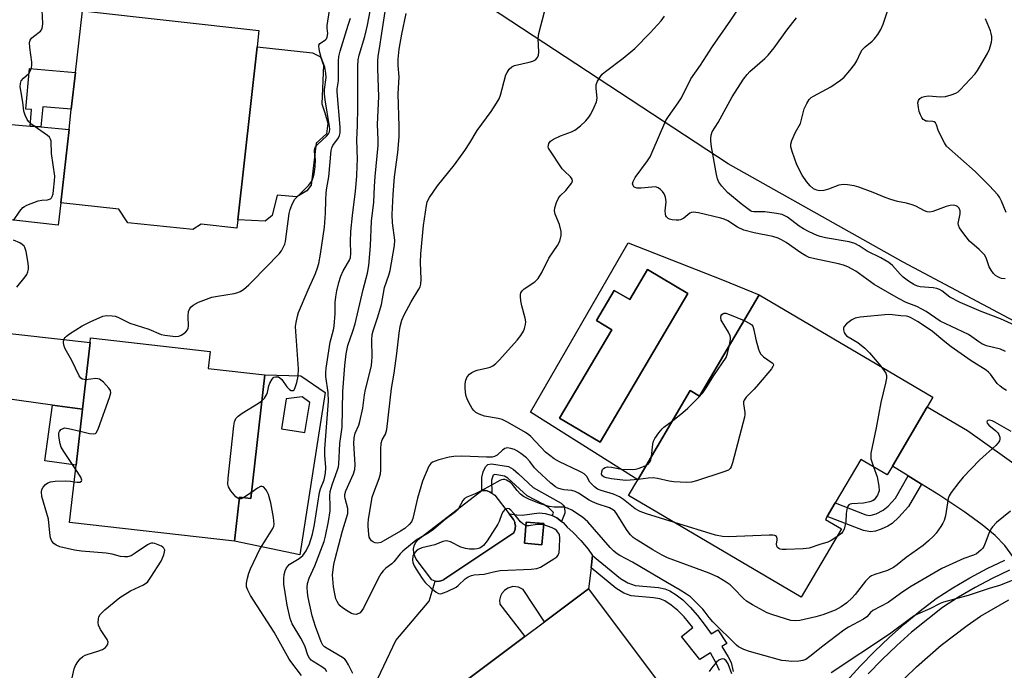
# Model space of a CAD drawing. Units: inches. Extents: x 1267761 to 1273761, y 481454 to 485454.
# Drawn here: x 1271148 to 1271439, y 481694 to 481887 of the extents above; entities that cross this region are included whole.
import ezdxf

# ---------------------------------------------------------------- set-up
doc = ezdxf.new("R2010")
doc.units = ezdxf.units.IN
doc.header["$MEASUREMENT"] = 0
for name, color, linetype in [('BLDG-Footprint', 5, 'Continuous'), ('CULTRL-Pad', 6, 'Continuous'), ('CULTRL-Swimming Pool in Ground', 4, 'Continuous'), ('NTRL-Trees', 3, 'Continuous'), ('TRANS-Driveway', 251, 'Continuous'), ('TRANS-Non Street Sidewalk', 7, 'Continuous'), ('TRANS-Road', 130, 'Continuous'), ('TRANS-Street Sidewalk', 7, 'Continuous'), ('Undefined', 1, 'Continuous')]:
    doc.layers.add(name, color=color, linetype=linetype)

msp = doc.modelspace()

# ---------------------------------------------------------------- linework, layer by layer
at = {"layer": 'BLDG-Footprint'}
for points, elevation in [([(1271212.53, 481827.79), (1271212.25, 481825.31), (1271201.71, 481826.49), (1271199.29, 481824.89), (1271180.02, 481826.82), (1271177.31, 481830.86), (1271160.17, 481832.79), (1271162.63, 481854.52), (1271163.29, 481860.45), (1271164.53, 481871.39), (1271166.58, 481889.63), (1271218.83, 481883.75), (1271218.29, 481878.97)], 208.46), ([(1271366.86, 481805.58), (1271418.29, 481775.31), (1271416.58, 481772.4), (1271406.27, 481754.88), (1271404.72, 481752.25), (1271396.94, 481756.83), (1271389.35, 481743.94), (1271386.99, 481739.91), (1271386.48, 481739.05), (1271391.2, 481736.27), (1271379.32, 481716.1), (1271328.23, 481746.18), (1271330.96, 481750.81), (1271346.48, 481777.19), (1271349.21, 481775.58)], 222.93), ([(1271220.53, 481781.84), (1271216.38, 481745.31), (1271213.03, 481745.69), (1271211.54, 481732.65), (1271162.8, 481738.19), (1271164.73, 481755.18), (1271166.61, 481771.72), (1271168.85, 481791.4), (1271169.01, 481792.84), (1271204.37, 481788.82), (1271203.79, 481783.74)], 210.73), ([(1271345.49, 481679.69), (1271330.39, 481668.38), (1271328.03, 481669.62), (1271327.56, 481669.27), (1271315.04, 481659.89), (1271313.63, 481661.77), (1271288.13, 481642.67), (1271286.35, 481641.34), (1271272.65, 481659.63), (1271276.39, 481662.43), (1271263.83, 481679.2), (1271297.51, 481704.43), (1271303.37, 481708.82), (1271316.38, 481718.56), (1271344.99, 481680.36)], 216.17)]:
    msp.add_lwpolyline(points, close=True, dxfattribs=dict(at, elevation=elevation))
at = {"layer": 'CULTRL-Pad'}
msp.add_lwpolyline([(1271232.94, 481836.37), (1271230, 481834.58), (1271224.18, 481835.02), (1271222.73, 481828.98), (1271220.64, 481827.39), (1271212.53, 481827.79), (1271218.29, 481878.97), (1271234.62, 481877.13), (1271237.05, 481876.02), (1271237.9, 481873.5), (1271237.43, 481862.04), (1271238.36, 481859.45), (1271239.2, 481856.39), (1271238.76, 481853.2), (1271235.74, 481850.39), (1271234.25, 481837.99)], close=True, dxfattribs=at)
for points in [[(1271328.07, 481820.96, 0), (1271356.04, 481810.01, 0), (1271366.86, 481805.58, 0), (1271349.21, 481775.58, 0), (1271346.48, 481777.19, 0), (1271330.96, 481750.81, 0), (1271299.19, 481770.8, 0)], [(1271345.79, 481805.9, 0), (1271333.77, 481813, 0), (1271328.56, 481804.17, 0), (1271323.98, 481806.87, 0), (1271318.7, 481797.93, 0), (1271323.27, 481795.22, 0), (1271307.8, 481769.02, 0), (1271319.81, 481761.93, 0)], [(1271238.37, 481776.64, 0), (1271230.96, 481728.61, 0), (1271211.54, 481732.65, 0), (1271213.03, 481745.69, 0), (1271216.38, 481745.31, 0), (1271220.53, 481781.84, 0), (1271231.17, 481781.53, 0)], [(1271225.47, 481765.92, 0), (1271232.43, 481764.8, 0), (1271233.85, 481773.68, 0), (1271231.63, 481775.4, 0), (1271226.89, 481774.8, 0)], [(1271303.1, 481737.87, 0), (1271297.88, 481738.31, 0), (1271297.36, 481732.02, 0), (1271302.57, 481731.59, 0)]]:
    msp.add_polyline3d(points, close=True, dxfattribs=at)
msp.add_polyline3d([(1271254.03, 481692.01, 0), (1271259.28, 481703.25, 0), (1271269.15, 481714.88, 0), (1271270.92, 481720.85, 0), (1271271.49, 481720.75, 0), (1271272.29, 481720.76, 0), (1271273.31, 481721.14, 0), (1271273.54, 481721.26, 0), (1271294.21, 481735.14, 0), (1271294.62, 481736.24, 0), (1271294.69, 481736.52, 0), (1271294.7, 481737.11, 0), (1271294.59, 481737.98, 0), (1271294.5, 481738.25, 0), (1271294.12, 481739.05, 0), (1271292.84, 481740.72, 0), (1271295.14, 481740.39, 0), (1271296.69, 481740.36, 0), (1271301.73, 481741, 0), (1271303.54, 481740.84, 0), (1271305.29, 481740.36, 0), (1271305.56, 481740.24, 0), (1271306.93, 481739.59, 0), (1271308.4, 481738.51, 0), (1271308.86, 481738.13, 0), (1271310.06, 481736.77, 0), (1271311.75, 481735.29, 0), (1271314.11, 481732.88, 0), (1271316.24, 481730.27, 0), (1271317.53, 481728.43, 0), (1271317.1, 481724.73, 0), (1271316.38, 481718.56, 0), (1271303.37, 481708.82, 0), (1271297.04, 481718.36, 0), (1271295.6, 481719.07, 0), (1271293.99, 481719.21, 0), (1271292.45, 481718.76, 0), (1271291.45, 481718.07, 0), (1271290.68, 481717.13, 0), (1271290.32, 481716.41, 0), (1271290.04, 481715.23, 0), (1271290.1, 481714.02, 0), (1271297.51, 481704.43, 0), (1271263.83, 481679.2, 0)], dxfattribs=at)
at = {"layer": 'CULTRL-Swimming Pool in Ground'}
for points in [[(1271345.79, 481805.9), (1271319.81, 481761.93), (1271307.8, 481769.02), (1271323.27, 481795.22), (1271318.7, 481797.93), (1271323.98, 481806.87), (1271328.56, 481804.17), (1271333.77, 481813)], [(1271292.84, 481740.72), (1271294.12, 481739.05), (1271294.5, 481738.25), (1271294.59, 481737.98), (1271294.7, 481737.11), (1271294.69, 481736.52), (1271294.62, 481736.24), (1271294.21, 481735.14), (1271273.54, 481721.26), (1271273.31, 481721.14), (1271272.29, 481720.76), (1271271.49, 481720.75), (1271270.92, 481720.85), (1271269.96, 481721.19), (1271265.39, 481727.33), (1271264.92, 481728.16), (1271264.64, 481729.07), (1271264.57, 481730.33), (1271264.76, 481731.27), (1271265.14, 481732.14), (1271265.91, 481733.15), (1271284.75, 481747.64), (1271285.72, 481747.61), (1271286.35, 481747.51), (1271287.27, 481747.18), (1271287.77, 481746.89), (1271288.59, 481746.25)], [(1271303.1, 481737.87), (1271302.57, 481731.59), (1271297.36, 481732.02), (1271297.88, 481738.31)]]:
    msp.add_lwpolyline(points, close=True, dxfattribs=at)
at = {"layer": 'NTRL-Trees'}
msp.add_lwpolyline([(1271475.39, 481780.19), (1271409.43, 481815.19), (1271357.66, 481844.3), (1271270.98, 481901.36), (1271281.52, 481927.82), (1271293.88, 481988.81), (1271299.15, 482068.66), (1271307.58, 482126.46), (1271319.58, 482189.03), (1271335.46, 482240.78), (1271341.08, 482269.87), (1271355.23, 482277.59), (1271370.12, 482281.27), (1271399.43, 482272.68), (1271406.8, 482233.39), (1271403.11, 482197.78), (1271403.11, 482163.4), (1271413.5, 482066.57), (1271428.18, 482017.11), (1271458.1, 481952.28)], dxfattribs=at)
at = {"layer": 'TRANS-Driveway'}
for points in [[(1271151.12, 481855.49), (1271154.31, 481855.22), (1271162.63, 481854.52), (1271160.17, 481832.79), (1271159.4, 481826.19), (1271133.92, 481829.06), (1271128.89, 481834.85), (1271127.18, 481839.91), (1271121.82, 481840.03), (1271111.8, 481833.61), (1271114.75, 481855.76), (1271116.29, 481867.63), (1271125.35, 481857.69)], [(1271166.61, 481771.72), (1271157.72, 481772.94), (1271128.07, 481776.99), (1271124.44, 481779.35), (1271120.61, 481779.4), (1271112.75, 481768.55), (1271112.09, 481771.3), (1271110.89, 481776.81), (1271109.96, 481782.38), (1271109.28, 481787.99), (1271108.84, 481793.62), (1271108.63, 481799.26), (1271108.67, 481804.91), (1271118.61, 481797.11), (1271168.85, 481791.4)], [(1271459.32, 481734.59), (1271455.81, 481733.44), (1271450.3, 481731.55), (1271444.89, 481729.4), (1271441.92, 481728.1), (1271439.56, 481731.33), (1271436.69, 481734.28), (1271432.83, 481737.5), (1271427.72, 481741.22), (1271420.03, 481746.37), (1271414.91, 481749.53), (1271410.99, 481751.95), (1271406.27, 481754.88), (1271416.58, 481772.4), (1271428.46, 481765.42), (1271445.29, 481753.43), (1271449.09, 481750.23), (1271451.99, 481747.17), (1271456.29, 481741.56)]]:
    msp.add_lwpolyline(points, close=True, dxfattribs=at)
at = {"layer": 'TRANS-Non Street Sidewalk'}
for points in [[(1271154.31, 481855.22), (1271151.12, 481855.49), (1271151.54, 481860.35), (1271149.87, 481860.49), (1271150.89, 481872.55), (1271164.53, 481871.39), (1271163.29, 481860.45), (1271154.82, 481861.17)], [(1271166.61, 481771.72), (1271164.73, 481755.18), (1271155.46, 481756.45), (1271157.72, 481772.94)], [(1271295.61, 481752.6), (1271300.02, 481748.55), (1271308.26, 481743.85), (1271308.87, 481743.34), (1271309.22, 481742.82), (1271309.38, 481740.97), (1271308.4, 481738.51), (1271306.93, 481739.59), (1271305.56, 481740.24), (1271305.94, 481740.94), (1271305.88, 481741.26), (1271304.46, 481742.56), (1271302.93, 481743.57), (1271298.23, 481746.09), (1271292.47, 481751.32), (1271291.52, 481751.88), (1271288.59, 481752.36), (1271288.13, 481752.22), (1271287.67, 481750.72), (1271287.77, 481746.89), (1271287.27, 481747.18), (1271286.35, 481747.51), (1271285.72, 481747.61), (1271284.75, 481747.64), (1271284.79, 481751.44), (1271285.17, 481753.21), (1271285.89, 481754.6), (1271286.58, 481755.38), (1271287.64, 481755.51), (1271292.67, 481754.79), (1271294.01, 481753.97)], [(1271414.91, 481749.53), (1271411.01, 481742.86), (1271408.22, 481739.7), (1271406.2, 481737.85), (1271404.93, 481737.06), (1271402.98, 481736.16), (1271401.29, 481735.61), (1271399.84, 481735.37), (1271397.7, 481735.77), (1271386.99, 481739.91), (1271389.35, 481743.94), (1271398.4, 481740.43), (1271399.63, 481740.24), (1271401.51, 481740.72), (1271403.58, 481741.78), (1271405, 481743.03), (1271407.16, 481745.4), (1271410.99, 481751.95)]]:
    msp.add_lwpolyline(points, close=True, dxfattribs=at)
msp.add_lwpolyline([(1271355.11, 481694.41), (1271354.17, 481696.54), (1271352.44, 481699.61), (1271349.28, 481697.63), (1271343.91, 481704.46), (1271347.2, 481707.13), (1271344.66, 481710.24), (1271342.75, 481712.14), (1271340.84, 481713.75), (1271338.96, 481714.95), (1271337.45, 481715.57), (1271335.58, 481715.91), (1271329.01, 481716.48), (1271326.85, 481717.23), (1271324.4, 481718.72), (1271317.1, 481724.73), (1271317.53, 481728.43), (1271325.86, 481721.61), (1271328.02, 481720.28), (1271330.15, 481719.5), (1271337.06, 481718.89), (1271338.94, 481718.56), (1271340.45, 481717.96), (1271342.32, 481716.81), (1271344.23, 481715.27), (1271346.45, 481713.1), (1271348.6, 481710.66), (1271350.91, 481707.7), (1271352.61, 481705.25), (1271354.67, 481706.42), (1271357.24, 481702.36), (1271355.78, 481701.48), (1271357.65, 481698.46), (1271358.52, 481696.71), (1271359.14, 481694.1)], dxfattribs=at)
at = {"layer": 'TRANS-Road'}
msp.add_lwpolyline([(1271409.99, 481692.08), (1271413.43, 481695.49), (1271420.67, 481701.89), (1271428.38, 481707.72), (1271432.4, 481710.41), (1271440.73, 481715.32)], dxfattribs=at)
at = {"layer": 'TRANS-Street Sidewalk'}
for points in [[(1271392.73, 481691.19, 0), (1271396.79, 481695.64, 0), (1271401, 481699.96, 0), (1271405.35, 481704.13, 0), (1271409.85, 481708.14, 0), (1271414.48, 481712, 0), (1271419.23, 481715.71, 0), (1271424.15, 481718.83, 0), (1271429.18, 481721.76, 0), (1271434.32, 481724.51, 0), (1271439.55, 481727.05, 0)], [(1271440.92, 481724.11, 0), (1271435.79, 481721.62, 0), (1271430.76, 481718.93, 0), (1271425.83, 481716.06, 0), (1271421.1, 481713.06, 0), (1271411.97, 481705.69, 0), (1271407.55, 481701.75, 0), (1271403.28, 481697.66, 0), (1271399.15, 481693.42, 0)]]:
    msp.add_polyline3d(points, dxfattribs=at)
at = {"layer": 'Undefined'}
msp.add_line((1271216.58, 481747.08, 212), (1271214.38, 481745.54, 212), dxfattribs=at)
for points, elevation in [([(1271439.77, 481788.82), (1271438.32, 481789.42), (1271434.11, 481790.5), (1271432.79, 481791.06), (1271431.82, 481791.66), (1271429.83, 481793.16), (1271428.84, 481793.77), (1271420.44, 481797.72), (1271416.26, 481800.58), (1271415.04, 481801.34), (1271413.52, 481802.06), (1271410.34, 481803.23), (1271408.11, 481804.43), (1271400.93, 481808.58), (1271395.44, 481812.52), (1271393.11, 481813.8), (1271391.77, 481814.36), (1271390.37, 481814.77), (1271383.28, 481816.19), (1271381.7, 481816.64), (1271380.69, 481817.11), (1271379.22, 481817.95), (1271374.81, 481821.02), (1271373.45, 481821.83), (1271372.46, 481822.31), (1271370.88, 481822.82), (1271365.37, 481823.91), (1271362.3, 481824.68), (1271360.49, 481825.55), (1271357.54, 481827.46), (1271356.51, 481827.94), (1271355.51, 481828.28), (1271348.91, 481829.84), (1271347.35, 481830), (1271346.86, 481829.92), (1271346.38, 481829.7), (1271344.53, 481828.22), (1271343.6, 481827.74), (1271343.08, 481827.62), (1271342.25, 481827.6), (1271341.13, 481827.71), (1271340.33, 481827.91), (1271339.9, 481828.13), (1271339.42, 481828.59), (1271339.21, 481828.96), (1271339.09, 481829.4), (1271339.08, 481830.43), (1271339.33, 481833.09), (1271339.14, 481834.45), (1271338.71, 481835.47), (1271338.2, 481836.15), (1271337.62, 481836.76), (1271336.97, 481837.25), (1271336.22, 481837.47), (1271335.11, 481837.44), (1271331.91, 481837.08), (1271330.61, 481837.16), (1271330.17, 481837.3), (1271329.79, 481837.55), (1271329.53, 481837.92), (1271329.41, 481838.36), (1271329.55, 481839.06), (1271330.17, 481840.24), (1271333.81, 481845.21), (1271334.6, 481846.42), (1271335.23, 481847.73), (1271339.28, 481857.15), (1271340.03, 481858.37), (1271342.91, 481862.32), (1271343.91, 481863.86), (1271346.67, 481869.45), (1271349.45, 481873.53), (1271353, 481879.08), (1271358.5, 481886.83), (1271364.12, 481895.42)], 224), ([(1271439.7, 481810.31), (1271438.54, 481810.42), (1271438.06, 481810.55), (1271437.45, 481810.83), (1271436.82, 481811.28), (1271436.23, 481811.87), (1271435.52, 481812.8), (1271434.93, 481813.79), (1271434.01, 481816.47), (1271433.5, 481817.36), (1271431.96, 481818.99), (1271429.13, 481821.44), (1271427.12, 481823.95), (1271426.14, 481825.37), (1271425.83, 481826.12), (1271425.79, 481826.66), (1271426.3, 481829.53), (1271426.33, 481830.38), (1271426.08, 481831.16), (1271425.58, 481831.68), (1271425.14, 481831.88), (1271424.41, 481832.05), (1271423.35, 481832.03), (1271422.2, 481831.69), (1271418.24, 481830.21), (1271417.41, 481830.06), (1271416.62, 481830.12), (1271415.82, 481830.39), (1271413.24, 481831.76), (1271412.16, 481832.21), (1271410.46, 481832.69), (1271407.77, 481833.21), (1271405.81, 481833.77), (1271404.15, 481834.33), (1271400.62, 481835.83), (1271396.32, 481837.41), (1271394.95, 481837.82), (1271392.96, 481838.15), (1271391.81, 481838.22), (1271390.46, 481838), (1271387.33, 481836.81), (1271386.01, 481836.46), (1271384.68, 481836.33), (1271383.91, 481836.48), (1271382.97, 481836.95), (1271381.97, 481837.83), (1271380.88, 481839.1), (1271379.58, 481841), (1271378.03, 481844.05), (1271376.59, 481847.96), (1271376.2, 481849.35), (1271376.19, 481850.18), (1271376.53, 481851.26), (1271377.65, 481853.68), (1271379.04, 481856.3), (1271380.21, 481860.6), (1271380.94, 481862.15), (1271381.68, 481863.34), (1271382.27, 481863.9), (1271382.96, 481864.35), (1271388.03, 481867.06), (1271390.9, 481869.05), (1271392.01, 481869.98), (1271393.72, 481871.95), (1271395.14, 481873.78), (1271395.71, 481874.8), (1271396.83, 481877.2), (1271397.35, 481878.03), (1271398.24, 481878.96), (1271400.28, 481880.57), (1271400.91, 481881.18), (1271401.94, 481882.57), (1271402.84, 481884.05), (1271403.52, 481885.69), (1271407.12, 481896.38)], 228), ([(1271238.93, 481693.96), (1271238.5, 481694.62), (1271238.13, 481695), (1271237.47, 481695.47), (1271234.87, 481696.99), (1271234.26, 481697.46), (1271233.78, 481698.02), (1271233.31, 481698.94), (1271232.5, 481701.38), (1271231.94, 481702.68), (1271231.24, 481703.93), (1271228.62, 481708.17), (1271228.04, 481709.74), (1271227.19, 481713.74), (1271226.55, 481717.41), (1271226.21, 481719.96), (1271226.21, 481721.63), (1271226.31, 481722.74), (1271226.56, 481723.83), (1271226.98, 481724.78), (1271227.43, 481725.37), (1271227.78, 481725.69), (1271230.73, 481727.55), (1271231.8, 481728.41), (1271232.75, 481729.82), (1271233.76, 481731.9), (1271234.65, 481734.7), (1271235.3, 481737.53), (1271236.74, 481747.09), (1271237.06, 481748.14), (1271238.08, 481750.76), (1271238.47, 481752.76), (1271238.58, 481754.48), (1271238.35, 481758.08), (1271238.35, 481759.95), (1271239.4, 481774.04), (1271239.29, 481776.61), (1271238.66, 481781.36), (1271238.64, 481782.44), (1271238.74, 481783.87), (1271239.92, 481791.5), (1271240.85, 481795.22), (1271241.05, 481796.32), (1271241.38, 481800.04), (1271241.33, 481803.23), (1271241.53, 481804.98), (1271241.85, 481806.69), (1271242.45, 481809.21), (1271243.08, 481811.11), (1271243.77, 481812.62), (1271245.57, 481815.79), (1271245.87, 481816.61), (1271246.03, 481817.73), (1271245.93, 481821.34), (1271246.05, 481824.28), (1271246.49, 481828.99), (1271247.41, 481836.19), (1271247.78, 481840.64), (1271247.93, 481843.78), (1271247.95, 481845.62), (1271247.76, 481851.4), (1271248, 481855.68), (1271248.11, 481861.03), (1271248.08, 481873.21), (1271248.15, 481875.12), (1271248.43, 481876.49), (1271250.12, 481882.02), (1271250.92, 481885.31), (1271252.41, 481893.24)], 214), ([(1271246.58, 481693.49), (1271245.32, 481696.07), (1271244.58, 481697.27), (1271244.2, 481697.68), (1271243.51, 481698.19), (1271238.96, 481700.89), (1271238.25, 481701.38), (1271237.73, 481701.88), (1271237.23, 481702.87), (1271235.58, 481707.42), (1271234.56, 481710.5), (1271233.38, 481716.01), (1271233.2, 481717.5), (1271233.11, 481718.99), (1271233.22, 481720.12), (1271233.68, 481721.73), (1271235.33, 481725.33), (1271238.09, 481732.53), (1271238.52, 481734.13), (1271239.45, 481738.47), (1271239.88, 481741.63), (1271239.9, 481743.24), (1271239.8, 481745.93), (1271239.92, 481747.36), (1271240.45, 481749.31), (1271242.1, 481753.75), (1271242.34, 481754.6), (1271242.46, 481755.47), (1271242.77, 481761.56), (1271243.44, 481766.35), (1271243.69, 481776.94), (1271244.23, 481784.68), (1271244.62, 481788.12), (1271245.16, 481790.51), (1271246.61, 481794.75), (1271247.25, 481796.92), (1271249.67, 481807.11), (1271250.91, 481811.99), (1271251.37, 481814.22), (1271251.82, 481820.09), (1271252.13, 481827.38), (1271252.81, 481832.95), (1271252.99, 481837.63), (1271253.19, 481840.61), (1271254.11, 481849.77), (1271254.13, 481851.46), (1271253.9, 481855.93), (1271254.26, 481864.21), (1271253.99, 481872.39), (1271254.02, 481874.68), (1271254.13, 481876.14), (1271254.45, 481878.47), (1271255.22, 481882.99), (1271256.52, 481892.01)], 216), ([(1271146.18, 481827.55), (1271148.04, 481830.26), (1271148.97, 481831.37), (1271149.41, 481831.72), (1271150.16, 481832.11), (1271153.43, 481833.32), (1271154.54, 481833.6), (1271156.24, 481833.7), (1271157.09, 481833.98), (1271157.42, 481834.25), (1271157.66, 481834.66), (1271157.88, 481835.42), (1271158.05, 481836.52), (1271158.35, 481839.24), (1271158.38, 481840.69), (1271157.44, 481847.41), (1271157.3, 481851.01), (1271157.17, 481851.63), (1271156.83, 481852.19), (1271156.25, 481852.72), (1271151.33, 481856.13), (1271150.72, 481856.71), (1271150.24, 481857.43), (1271149.62, 481858.76), (1271149.28, 481859.86), (1271148.92, 481862.58), (1271148.31, 481866.02), (1271148.19, 481867.1), (1271148.22, 481868.13), (1271148.48, 481868.85), (1271149.12, 481869.71), (1271150.7, 481871.07), (1271151.11, 481871.72), (1271151.48, 481872.71), (1271151.63, 481873.48), (1271151.62, 481874.36), (1271150.97, 481878.78), (1271150.93, 481880.21), (1271151.15, 481880.9), (1271151.55, 481881.49), (1271152.09, 481882.03), (1271154.13, 481883.61), (1271154.48, 481884.01), (1271154.71, 481884.46), (1271154.8, 481884.97), (1271154.83, 481885.8), (1271154.65, 481889.81)], 208), ([(1271167.6, 481780.44), (1271167.07, 481780.47), (1271166.57, 481780.63), (1271166.13, 481780.93), (1271165.61, 481781.57), (1271163.48, 481786.12), (1271161.45, 481789.61), (1271161.17, 481790.36), (1271160.99, 481791.37), (1271161.01, 481791.86), (1271161.21, 481792.51), (1271161.45, 481792.9), (1271161.83, 481793.3), (1271162.77, 481794.01), (1271166.52, 481796.42), (1271168.88, 481797.59), (1271172.6, 481799.23), (1271173.7, 481799.43), (1271175.39, 481799.33), (1271176.23, 481799.2), (1271177.03, 481798.97), (1271180.58, 481797.18), (1271186.19, 481795.43), (1271189.85, 481793.84), (1271190.99, 481793.6), (1271193.34, 481793.31), (1271194.22, 481793.26), (1271195.06, 481793.33), (1271195.83, 481793.63), (1271196.56, 481794.06), (1271197.21, 481794.56), (1271197.7, 481795.16), (1271197.87, 481795.67), (1271197.93, 481796.24), (1271197.87, 481799.24), (1271198, 481800.58), (1271198.37, 481801.5), (1271198.71, 481801.96), (1271199.36, 481802.53), (1271200.94, 481803.33), (1271204.85, 481804.83), (1271206.53, 481805.16), (1271211.45, 481805.9), (1271212.56, 481806.19), (1271213.29, 481806.52), (1271214.25, 481807.17), (1271215.82, 481808.48), (1271216.84, 481809.45), (1271224.76, 481817.7), (1271225.46, 481818.6), (1271226, 481819.53), (1271226.43, 481820.52), (1271226.63, 481821.34), (1271227.79, 481829.62), (1271228.05, 481830.76), (1271228.53, 481832.12), (1271229.01, 481833.15), (1271229.48, 481833.84), (1271233.45, 481837.91), (1271234.17, 481838.79), (1271234.52, 481839.38), (1271234.89, 481840.32), (1271235.18, 481841.34), (1271235.47, 481843.42), (1271235.52, 481845.55), (1271235.24, 481847.87), (1271235.25, 481848.39), (1271235.37, 481848.91), (1271235.6, 481849.39), (1271236.13, 481850.03), (1271238.94, 481852.56), (1271239.44, 481853.18), (1271239.68, 481853.75), (1271239.75, 481854.54), (1271239.67, 481855.37), (1271238.43, 481863.24), (1271238.22, 481865), (1271238.26, 481866.36), (1271238.68, 481869.88), (1271238.65, 481871.18), (1271238.29, 481872.9), (1271237.25, 481875.83), (1271236.83, 481877.25), (1271236.59, 481878.39), (1271236.55, 481879.18), (1271236.66, 481879.64), (1271236.86, 481879.93), (1271238.52, 481880.98), (1271238.81, 481881.31), (1271239.03, 481881.78), (1271239.17, 481882.85), (1271238.96, 481884.42), (1271238.98, 481885.23), (1271239.67, 481889.65)], 210), ([(1271441.25, 481741.49), (1271437.14, 481738.12), (1271435.89, 481736.9), (1271435.44, 481736.21), (1271434.82, 481734.96), (1271433.75, 481732.03), (1271433.3, 481731.02), (1271433, 481730.56), (1271432.44, 481729.95), (1271431.16, 481728.92), (1271430.33, 481728.52), (1271427.44, 481727.5), (1271420.93, 481724.51), (1271411.49, 481719.04), (1271408.67, 481717.19), (1271405.01, 481714.5), (1271400.47, 481712.1), (1271399.84, 481711.55), (1271398.68, 481710.3), (1271397.77, 481709.58), (1271393.33, 481707.17), (1271391.91, 481706.28), (1271385.73, 481701.54), (1271381.87, 481698.47), (1271380.69, 481697.67), (1271379.73, 481697.3), (1271378.58, 481697.14), (1271376.53, 481697.08), (1271374.77, 481697.21), (1271373.61, 481697.37), (1271372.47, 481697.64), (1271364, 481700.01), (1271362.34, 481700.59), (1271360.77, 481701.37), (1271360.1, 481701.88), (1271353.19, 481708.78), (1271352.01, 481710.08), (1271350.89, 481711.63), (1271350.16, 481712.5), (1271347.76, 481714.97), (1271346.51, 481716.14), (1271345.36, 481716.97), (1271343.45, 481718.18), (1271339.73, 481720.28), (1271329.33, 481726.45), (1271325.65, 481728.44), (1271324.57, 481729.13), (1271323.75, 481729.81), (1271322.75, 481730.81), (1271316.14, 481738.39), (1271315.4, 481739.1), (1271314.53, 481739.78), (1271311.42, 481741.81), (1271310.17, 481742.45), (1271308.8, 481742.72), (1271306.22, 481742.75), (1271304.73, 481742.95), (1271302.17, 481743.71), (1271298.87, 481744.97), (1271297.12, 481745.9), (1271296.22, 481746.57), (1271295.28, 481747.6), (1271293.87, 481749.45), (1271293.25, 481750), (1271292.09, 481750.7), (1271291.6, 481750.88), (1271291.09, 481750.93), (1271290.57, 481750.84), (1271290.07, 481750.63), (1271287.65, 481749.17), (1271284.34, 481747.41), (1271282.78, 481746.65), (1271280.35, 481745.69), (1271279.64, 481745.28), (1271279.13, 481744.7), (1271277.88, 481742.34), (1271277.57, 481741.91), (1271276.96, 481741.31), (1271273.96, 481739.02), (1271270.5, 481736.08), (1271268.92, 481735.03), (1271265.33, 481732.91), (1271261.42, 481729.68), (1271260.62, 481728.86), (1271258.76, 481726.56), (1271258.15, 481725.98), (1271256.37, 481724.63), (1271255.6, 481723.84), (1271254.92, 481722.98), (1271254.13, 481721.59), (1271249.73, 481712.83), (1271249.3, 481712.1), (1271248.78, 481711.48), (1271248.35, 481711.2), (1271247.62, 481710.98), (1271246.9, 481711.01), (1271246.21, 481711.24), (1271245.21, 481711.8), (1271243.54, 481712.94), (1271242.89, 481713.5), (1271242.36, 481714.12), (1271241.93, 481714.82), (1271241.61, 481715.61), (1271241.25, 481717.05), (1271240.88, 481719.09), (1271240.63, 481722.7), (1271240.97, 481725.73), (1271241.33, 481727.4), (1271243.51, 481735.67), (1271245.09, 481740.8), (1271245.17, 481741.57), (1271245.13, 481742.34), (1271244.31, 481745.31), (1271244.24, 481745.85), (1271244.27, 481746.41), (1271244.57, 481747.51), (1271246.8, 481752.55), (1271247.24, 481753.9), (1271247.31, 481755.35), (1271246.94, 481761.56), (1271246.97, 481763.19), (1271247.33, 481764.61), (1271248.4, 481766.94), (1271248.72, 481768.04), (1271249.53, 481772.01), (1271250.05, 481775.93), (1271250.34, 481777.57), (1271251.74, 481783), (1271252.08, 481784.62), (1271252.27, 481785.96), (1271252.33, 481787.09), (1271252.19, 481792.22), (1271252.34, 481793.83), (1271252.63, 481794.92), (1271254.02, 481799.06), (1271255.08, 481802.66), (1271256.01, 481807.67), (1271257.23, 481811.33), (1271257.61, 481812.79), (1271258.96, 481820.12), (1271259, 481821.72), (1271258.33, 481826.81), (1271258.27, 481829.32), (1271258.58, 481835.24), (1271258.96, 481840.46), (1271259.92, 481847.7), (1271260.32, 481852.27), (1271260.32, 481855.33), (1271260.01, 481864.99), (1271260.34, 481870.02), (1271260.06, 481873.4), (1271260.02, 481875.27), (1271260.32, 481878.28), (1271261.06, 481882.68), (1271262.36, 481888.79)], 218), ([(1271441.48, 481765.13), (1271436.55, 481767.89), (1271435.76, 481768.26), (1271435.05, 481768.44), (1271434.55, 481768.38), (1271434.33, 481768.2), (1271434.23, 481767.94), (1271434.34, 481767.55), (1271434.84, 481766.99), (1271436.91, 481765.31), (1271437.49, 481764.68), (1271437.78, 481764.18), (1271438.03, 481763.38), (1271438.08, 481762.84), (1271437.97, 481762.36), (1271437.59, 481761.74), (1271436.89, 481760.96), (1271432.09, 481756.66), (1271427.27, 481751.61), (1271425.93, 481750.05), (1271423.66, 481747.01), (1271423.06, 481746.04), (1271422.79, 481745.27), (1271422, 481740.1), (1271421.62, 481738.74), (1271421.25, 481737.99), (1271420.61, 481736.99), (1271419.21, 481735.04), (1271418.45, 481734.12), (1271416.94, 481732.7), (1271415.38, 481731.36), (1271410.4, 481727.81), (1271407.71, 481725.66), (1271406.58, 481724.86), (1271404.88, 481723.95), (1271401.1, 481722.82), (1271400.14, 481722.41), (1271399.5, 481722.01), (1271398.33, 481720.82), (1271395.25, 481716.84), (1271394.29, 481715.76), (1271392.79, 481714.38), (1271391.11, 481713.2), (1271389.31, 481712.22), (1271385.66, 481710.87), (1271383.64, 481710.29), (1271378.87, 481709.13), (1271377.53, 481709.03), (1271376.18, 481709.21), (1271370.85, 481710.81), (1271369.21, 481711.43), (1271364.84, 481713.82), (1271363.09, 481714.88), (1271362.2, 481715.64), (1271359.38, 481718.68), (1271358.31, 481719.69), (1271357.09, 481720.54), (1271354.52, 481722.06), (1271352.07, 481723.16), (1271339.68, 481727.72), (1271338.13, 481728.49), (1271335.37, 481730.04), (1271330.5, 481733.09), (1271329.61, 481733.77), (1271328.81, 481734.5), (1271327.76, 481735.85), (1271324.68, 481740.87), (1271324.15, 481741.53), (1271323.78, 481741.86), (1271322.55, 481742.47), (1271318.9, 481743.71), (1271317.54, 481744.26), (1271316.55, 481744.82), (1271313.42, 481746.82), (1271312.44, 481747.33), (1271311.38, 481747.63), (1271309.09, 481747.87), (1271308.3, 481748.02), (1271307.31, 481748.34), (1271306.6, 481748.71), (1271305.24, 481749.79), (1271301.11, 481753.51), (1271300.34, 481754.36), (1271299.01, 481756.24), (1271297.98, 481757.27), (1271296.36, 481758.58), (1271295.18, 481759.42), (1271294.45, 481759.78), (1271293.38, 481760.1), (1271292.31, 481760.22), (1271291.58, 481760.04), (1271290.92, 481759.56), (1271289.28, 481758.08), (1271288.54, 481757.72), (1271287.8, 481757.55), (1271286.18, 481757.47), (1271278.82, 481757.79), (1271276.49, 481757.73), (1271275.11, 481757.48), (1271272.05, 481756.69), (1271270.93, 481756.36), (1271270.15, 481756.02), (1271269.64, 481755.64), (1271269.13, 481754.88), (1271267.25, 481750.38), (1271265.7, 481745.36), (1271264.38, 481739.39), (1271263.95, 481738.4), (1271263.24, 481737.54), (1271261.96, 481736.42), (1271260.73, 481735.63), (1271255.62, 481732.65), (1271254.84, 481732.27), (1271254.03, 481732.06), (1271253.21, 481732.12), (1271252.74, 481732.31), (1271252.16, 481732.78), (1271251.7, 481733.38), (1271251.48, 481733.86), (1271251.3, 481734.7), (1271251.12, 481737.03), (1271251.12, 481737.91), (1271251.24, 481739.06), (1271252.35, 481745.63), (1271252.79, 481747.03), (1271254.43, 481751.19), (1271254.78, 481752.54), (1271254.87, 481753.69), (1271254.88, 481759.86), (1271254.96, 481761.6), (1271255.24, 481762.62), (1271256.3, 481764.29), (1271256.66, 481765.69), (1271258.03, 481777.81), (1271258.81, 481782.41), (1271259.67, 481788.23), (1271260.31, 481794.2), (1271260.65, 481796.16), (1271261.14, 481798.08), (1271261.75, 481799.62), (1271263.88, 481803.52), (1271266.15, 481807.2), (1271266.5, 481807.96), (1271266.71, 481808.72), (1271266.81, 481810.14), (1271266.62, 481815.14), (1271266.72, 481817.67), (1271267.5, 481826.09), (1271268.36, 481832), (1271268.61, 481833.05), (1271269.28, 481834.35), (1271271.63, 481837.81), (1271276.66, 481844.05), (1271279.78, 481848.22), (1271281.21, 481850.49), (1271283.35, 481854.18), (1271287.52, 481859.81), (1271289.13, 481862.3), (1271289.88, 481863.58), (1271290.34, 481864.65), (1271291.89, 481870.65), (1271292.26, 481871.39), (1271292.88, 481872.31), (1271293.64, 481873.06), (1271294.4, 481873.41), (1271298.77, 481874.37), (1271299.89, 481874.72), (1271300.63, 481875.11), (1271301.23, 481875.81), (1271301.5, 481876.52), (1271301.62, 481877.34), (1271301.49, 481881.44), (1271301.66, 481882.87), (1271303.36, 481889.31)], 220), ([(1271341.77, 481738.21), (1271333.48, 481740.74), (1271331.67, 481741.38), (1271330.17, 481742.19), (1271326.74, 481744.99), (1271325.52, 481745.75), (1271323.71, 481746.55), (1271320.09, 481747.61), (1271319.03, 481748.04), (1271318.12, 481748.7), (1271317.3, 481749.49), (1271316.79, 481750.14), (1271315.81, 481751.74), (1271315.07, 481752.53), (1271314.37, 481753.01), (1271313.59, 481753.41), (1271307.73, 481756.11), (1271306.22, 481757.04), (1271303.62, 481759.02), (1271299.3, 481763.59), (1271298.68, 481764.14), (1271297.72, 481764.79), (1271292.37, 481767.85), (1271290.8, 481768.63), (1271289.63, 481768.95), (1271285.53, 481769.65), (1271283.99, 481770.24), (1271283.03, 481770.75), (1271282.42, 481771.27), (1271281.92, 481771.94), (1271280.92, 481773.69), (1271280.44, 481774.72), (1271280.19, 481775.54), (1271279.99, 481776.68), (1271279.82, 481778.12), (1271279.82, 481779.25), (1271280.03, 481780.3), (1271280.45, 481781.27), (1271281.15, 481782.11), (1271281.79, 481782.61), (1271282.59, 481782.98), (1271283.44, 481783.25), (1271286.48, 481783.91), (1271287.26, 481784.14), (1271287.99, 481784.53), (1271288.89, 481785.24), (1271289.94, 481786.23), (1271291.83, 481788.29), (1271295.27, 481792.15), (1271296.34, 481793.53), (1271297.1, 481794.81), (1271297.45, 481795.62), (1271297.73, 481796.72), (1271297.8, 481797.57), (1271297.64, 481798.69), (1271296.65, 481802.34), (1271296.36, 481803.73), (1271296.19, 481805.09), (1271296.21, 481805.62), (1271296.35, 481806.1), (1271296.76, 481806.74), (1271297.31, 481807.32), (1271300.42, 481809.41), (1271301.07, 481809.96), (1271301.45, 481810.39), (1271302.54, 481812.14), (1271304.61, 481816.36), (1271307.18, 481820.18), (1271307.85, 481821.44), (1271308.27, 481823.14), (1271308.27, 481824.25), (1271307.73, 481826.36), (1271306.46, 481829.43), (1271306.32, 481830.45), (1271306.41, 481831.27), (1271306.87, 481832.9), (1271307.44, 481834.17), (1271307.96, 481834.83), (1271309.6, 481836.44), (1271310.77, 481837.76), (1271311.41, 481838.66), (1271311.62, 481839.33), (1271311.5, 481839.77), (1271311.05, 481840.42), (1271309.12, 481842.23), (1271308.57, 481842.88), (1271304.87, 481848.36), (1271304.53, 481848.99), (1271304.43, 481849.38), (1271304.46, 481849.88), (1271304.63, 481850.38), (1271305.09, 481851.04), (1271305.99, 481851.65), (1271308.1, 481852.58), (1271311.31, 481853.83), (1271312.34, 481854.32), (1271313.94, 481855.52), (1271315.6, 481857.07), (1271316.43, 481858.11), (1271317.02, 481859.02), (1271318.07, 481861.1), (1271318.73, 481862.7), (1271318.89, 481863.76), (1271318.63, 481866.57), (1271318.64, 481867.74), (1271318.99, 481868.77), (1271319.9, 481870.18), (1271320.44, 481870.83), (1271321.33, 481871.62), (1271326.57, 481875.61), (1271330.03, 481878.43), (1271334.61, 481883.08), (1271337.84, 481886.64), (1271338.88, 481888)], 222), ([(1271219.66, 481774.18), (1271220.42, 481775), (1271221.07, 481775.94), (1271221.35, 481776.66), (1271221.74, 481778.62), (1271222.02, 481779.41), (1271222.69, 481780.62), (1271223.22, 481781.14), (1271223.67, 481781.29), (1271224.15, 481781.32), (1271224.62, 481781.23), (1271225.04, 481781.01), (1271225.56, 481780.48), (1271227.05, 481778.33), (1271227.81, 481777.56), (1271228.39, 481777.19), (1271228.9, 481777.2), (1271229.21, 481777.48), (1271229.58, 481778.17), (1271230.07, 481779.57), (1271230.45, 481781.44), (1271230.52, 481783.61), (1271229.7, 481794.69), (1271229.67, 481796.18), (1271229.82, 481797.31), (1271230.22, 481799.27), (1271230.55, 481800.35), (1271233.34, 481807.06), (1271235.55, 481811.86), (1271236.17, 481813.49), (1271236.51, 481814.8), (1271237.03, 481817.62), (1271238.2, 481825.59), (1271238.51, 481829.68), (1271238.58, 481833.53), (1271238.72, 481835.78), (1271238.89, 481837.18), (1271239.49, 481840.45), (1271240.21, 481848.31), (1271240.42, 481849.09), (1271240.71, 481849.73), (1271242.37, 481851.97), (1271242.68, 481852.7), (1271242.87, 481853.46), (1271242.9, 481855.19), (1271241.98, 481865.63), (1271242, 481866.48), (1271242.35, 481868.85), (1271242.39, 481874.66), (1271242.47, 481876.08), (1271242.82, 481877.62), (1271243.67, 481880.2), (1271245.2, 481885.34), (1271245.94, 481887.45)], 212), ([(1271443.66, 481796.02), (1271438.24, 481798.49), (1271432.51, 481800.63), (1271426.33, 481803.26), (1271423.3, 481804.84), (1271420.96, 481806.74), (1271420.27, 481807.17), (1271419.48, 481807.43), (1271418.35, 481807.61), (1271414.53, 481807.89), (1271413.71, 481808.13), (1271412.66, 481808.59), (1271411.05, 481809.57), (1271409.5, 481810.73), (1271408.54, 481811.67), (1271406.29, 481814.19), (1271405.19, 481815.13), (1271402.89, 481816.51), (1271398.83, 481818.49), (1271396.44, 481820.03), (1271395.13, 481820.7), (1271393.47, 481821.27), (1271386.46, 481822.41), (1271384.95, 481822.77), (1271383.97, 481823.12), (1271381.7, 481824.17), (1271379.95, 481825.1), (1271378.73, 481825.91), (1271375.19, 481828.51), (1271374.44, 481828.95), (1271373.63, 481829.28), (1271371.95, 481829.63), (1271368.51, 481830.09), (1271365.3, 481830.1), (1271364.71, 481830.23), (1271364.27, 481830.44), (1271361.48, 481832.52), (1271357.53, 481835.88), (1271355.8, 481837.73), (1271354.95, 481838.87), (1271354.52, 481839.87), (1271354.19, 481841.19), (1271352.79, 481849.35), (1271352.57, 481851.09), (1271352.54, 481851.95), (1271352.64, 481852.8), (1271352.96, 481853.74), (1271354.76, 481856.56), (1271358.83, 481864.16), (1271362.2, 481869.4), (1271363.28, 481870.8), (1271364.07, 481871.64), (1271368.58, 481875.49), (1271369.56, 481876.43), (1271371.27, 481878.62), (1271375.01, 481883.84), (1271377.86, 481887.55)], 226), ([(1271439.95, 481829.96), (1271438.61, 481833.24), (1271437.97, 481834.42), (1271437.47, 481835.11), (1271435.06, 481837.76), (1271430.75, 481842.04), (1271422.34, 481849.56), (1271421.66, 481850.51), (1271420.58, 481852.64), (1271419.84, 481854.27), (1271419.34, 481855.87), (1271419.05, 481856.43), (1271418.66, 481856.77), (1271418.28, 481856.89), (1271416.71, 481856.9), (1271416.2, 481856.99), (1271415.79, 481857.19), (1271415.42, 481857.48), (1271414.96, 481858.06), (1271414.6, 481858.79), (1271414.23, 481859.84), (1271413.99, 481860.97), (1271413.85, 481862.36), (1271413.98, 481863.1), (1271414.39, 481863.65), (1271414.99, 481864.05), (1271415.75, 481864.28), (1271416.84, 481864.4), (1271420.59, 481864.18), (1271421.99, 481864.27), (1271423.66, 481864.72), (1271425.01, 481865.22), (1271425.73, 481865.65), (1271426.38, 481866.22), (1271430.75, 481870.99), (1271431.46, 481871.91), (1271432.08, 481872.89), (1271434.4, 481876.93), (1271435.02, 481878.22), (1271435.64, 481880.32), (1271435.73, 481881.14), (1271435.69, 481882), (1271435.55, 481882.86), (1271435.31, 481883.69), (1271433.86, 481887.19)], 230), ([(1271147.13, 481807.79), (1271149.67, 481810.92), (1271150.13, 481811.58), (1271150.44, 481812.33), (1271150.6, 481813.13), (1271150.6, 481814), (1271150.4, 481815.47), (1271149.89, 481818.42), (1271149.56, 481819.52), (1271149.29, 481819.97), (1271148.74, 481820.48), (1271148.01, 481820.89), (1271146.14, 481821.69)], 208), ([(1271362.37, 481797.95), (1271364.1, 481797.1), (1271364.67, 481796.64), (1271364.94, 481796.24), (1271365.3, 481795.2), (1271365.91, 481792.35), (1271366.67, 481789.5), (1271366.95, 481788.68), (1271367.34, 481787.94), (1271368.18, 481787.16), (1271370.74, 481785.41), (1271371, 481785.08), (1271371.06, 481784.71), (1271370.91, 481784.29), (1271370.46, 481783.63), (1271366.7, 481779.13), (1271365.33, 481777.6), (1271363.01, 481775.29), (1271362.38, 481774.37), (1271362.24, 481773.86), (1271362.21, 481773.31), (1271362.6, 481770.74), (1271362.61, 481770.17), (1271362.47, 481769.3), (1271358.92, 481755.78), (1271358.56, 481754.68), (1271358.31, 481754.19), (1271357.73, 481753.67), (1271356.42, 481753.12), (1271348.26, 481750.46), (1271346.84, 481750.11), (1271345.39, 481750.03), (1271341.6, 481750.19), (1271340.18, 481750.42), (1271336.8, 481751.17), (1271335.45, 481751.35), (1271334.01, 481751.28), (1271331.03, 481750.93)], 224), ([(1271358.06, 481790.62), (1271358.34, 481792.34), (1271358.35, 481792.88), (1271358.26, 481793.42), (1271357.78, 481794.47), (1271355.56, 481798.05), (1271355.49, 481798.91), (1271355.65, 481799.46), (1271355.81, 481799.71), (1271356.23, 481800.05), (1271356.47, 481800.12), (1271356.97, 481800.08), (1271358.03, 481799.75), (1271362.37, 481797.95)], 224), ([(1271440.06, 481777.22), (1271439.1, 481777.81), (1271438.15, 481778.53), (1271437.3, 481779.33), (1271435.28, 481782.08), (1271434.7, 481782.7), (1271434.05, 481783.24), (1271429.61, 481786.02), (1271423.65, 481790.2), (1271421.82, 481791.6), (1271418.16, 481794.66), (1271415.73, 481796.41), (1271413.7, 481797.7), (1271411.66, 481798.84), (1271410.88, 481799.16), (1271410.41, 481799.25), (1271408.8, 481799.3), (1271406.31, 481799.63), (1271405.17, 481799.68), (1271396.71, 481798.97), (1271395.28, 481798.66), (1271394.24, 481798.17), (1271392.66, 481796.95), (1271391.98, 481796.14), (1271391.83, 481795.68), (1271391.83, 481795.17), (1271392.04, 481794.4), (1271392.28, 481793.93), (1271392.71, 481793.46), (1271393.18, 481793.12), (1271396.04, 481791.46), (1271398.1, 481789.78), (1271399.47, 481788.37), (1271402.85, 481784.39)], 222), ([(1271341.23, 481768.27), (1271344.23, 481770.69), (1271345.79, 481772.05), (1271348.84, 481775.08), (1271350.17, 481776.59), (1271351.35, 481778.28), (1271353.45, 481781.63), (1271357.04, 481786.98), (1271357.51, 481788.15), (1271358.06, 481790.62)], 224), ([(1271402.85, 481784.39), (1271403.86, 481783.07), (1271404.3, 481782.32), (1271404.52, 481781.63), (1271404.55, 481780.84), (1271404.27, 481779.44), (1271402.87, 481773.71), (1271401.45, 481766.14), (1271399.95, 481758.69), (1271399.87, 481757.84), (1271399.95, 481757.03), (1271400.72, 481754.61)], 222), ([(1271165.87, 481765.22), (1271168.63, 481764.55), (1271169.74, 481764.37), (1271170.44, 481764.48), (1271170.78, 481764.8), (1271171.36, 481766.05), (1271174.6, 481775.13), (1271174.97, 481776.51), (1271174.88, 481777.27), (1271174.43, 481777.96), (1271172.77, 481779.67), (1271171.63, 481780.54), (1271171.12, 481780.7), (1271170.56, 481780.74), (1271167.6, 481780.44)], 210), ([(1271212.97, 481745.16), (1271212.63, 481745.28), (1271212.02, 481745.76), (1271210.54, 481747.52), (1271209.79, 481748.7), (1271209.61, 481749.51), (1271209.71, 481751.27), (1271211.38, 481766.8), (1271211.57, 481767.97), (1271211.96, 481768.91), (1271212.66, 481769.66), (1271213.88, 481770.48), (1271218.69, 481773.45), (1271219.66, 481774.18)], 212), ([(1271164.58, 481753.89), (1271161.07, 481759.23), (1271160.33, 481760.5), (1271159.96, 481761.48), (1271159.75, 481762.49), (1271159.61, 481763.88), (1271159.64, 481764.67), (1271159.78, 481765.14), (1271160.22, 481765.66), (1271160.83, 481766.03), (1271161.28, 481766.15), (1271162.49, 481766.03), (1271165.87, 481765.22)], 210), ([(1271335.01, 481757.7), (1271335.36, 481761.37), (1271335.61, 481762.2), (1271336.02, 481762.98), (1271337.17, 481764.72), (1271338.1, 481765.88), (1271338.69, 481766.39), (1271341.23, 481768.27)], 224), ([(1271333.48, 481755.11), (1271334.13, 481755.59), (1271334.47, 481756.02), (1271334.8, 481756.75), (1271335.01, 481757.7)], 224), ([(1271164.17, 481750.23), (1271165.04, 481750.09), (1271165.8, 481750.11), (1271166.32, 481750.37), (1271166.44, 481750.67), (1271166.09, 481751.55), (1271164.58, 481753.89)], 210), ([(1271331.03, 481750.93), (1271328.71, 481750.67), (1271327.31, 481750.64), (1271323.16, 481751.1), (1271321.69, 481751.34), (1271320.95, 481751.58), (1271320.45, 481751.95), (1271320.23, 481752.46), (1271320.25, 481753.16), (1271320.49, 481753.83), (1271320.8, 481754.17), (1271321.24, 481754.41), (1271322, 481754.6), (1271323.14, 481754.54), (1271326.08, 481753.93), (1271329.35, 481753.9), (1271330.24, 481753.97), (1271331.09, 481754.15), (1271332.44, 481754.63), (1271333.48, 481755.11)], 224), ([(1271400.72, 481754.61), (1271401.74, 481751.73), (1271402.3, 481748.94), (1271402.35, 481747.56), (1271402.21, 481747.02), (1271401.86, 481746.25), (1271401.42, 481745.52), (1271400.87, 481744.91), (1271400.42, 481744.63), (1271399.65, 481744.33), (1271397.72, 481743.87), (1271394.28, 481743.73), (1271393.78, 481743.63), (1271393.38, 481743.43), (1271393.01, 481742.82), (1271392.81, 481742.02), (1271392.65, 481740.86), (1271392.5, 481738.39), (1271392.01, 481736.22), (1271391.66, 481735.49), (1271391.31, 481735.06), (1271389.83, 481733.94)], 222), ([(1271162.85, 481689.15), (1271164.18, 481694.84), (1271164.57, 481695.85), (1271165.22, 481696.98), (1271165.89, 481697.8), (1271166.71, 481698.48), (1271167.4, 481698.9), (1271167.94, 481699.13), (1271171.11, 481700.07), (1271172.5, 481700.6), (1271173.38, 481701.19), (1271173.97, 481701.92), (1271174.11, 481702.3), (1271174.15, 481702.74), (1271173.93, 481703.51), (1271171.91, 481706.48), (1271171.31, 481707.75), (1271171.21, 481708.58), (1271171.31, 481709.69), (1271171.46, 481710.21), (1271171.87, 481710.9), (1271173.16, 481712.32), (1271177.69, 481716.02), (1271180.83, 481717.94), (1271184.66, 481719.72), (1271185.37, 481720.17), (1271185.8, 481720.55), (1271186.84, 481721.95), (1271189.89, 481726.7), (1271190.69, 481728.64), (1271190.9, 481729.47), (1271190.93, 481729.99), (1271190.7, 481730.58), (1271190.41, 481730.87), (1271189.95, 481731.18), (1271188.03, 481731.94), (1271187.42, 481732.07), (1271187.03, 481732.06), (1271186.59, 481731.95), (1271185.88, 481731.58), (1271182.22, 481729.09), (1271180.97, 481728.34), (1271179.92, 481728), (1271179.07, 481727.97), (1271177.89, 481728.15), (1271175.35, 481728.76), (1271173.63, 481729.07), (1271166.28, 481729.69), (1271164.23, 481729.95), (1271159.86, 481730.99), (1271158.81, 481731.46), (1271158.11, 481731.92), (1271157.5, 481732.64), (1271157.15, 481733.67), (1271156.92, 481735.07), (1271156.51, 481739.18), (1271154.6, 481745.85), (1271154.43, 481747.2), (1271154.57, 481747.93), (1271154.95, 481748.61), (1271155.69, 481749.43), (1271156.33, 481749.93), (1271157.09, 481750.22), (1271158.54, 481750.37), (1271161.52, 481750.47), (1271163.01, 481750.42), (1271164.17, 481750.23)], 210), ([(1271231.43, 481692.87), (1271228.51, 481696.59), (1271227.73, 481697.75), (1271223.36, 481705.76), (1271216.36, 481716.6), (1271215.55, 481718.11), (1271215.18, 481719.13), (1271215.15, 481720.26), (1271215.42, 481721.72), (1271215.82, 481723.14), (1271216.34, 481724.43), (1271219.11, 481730.23), (1271220.93, 481733.28), (1271222.92, 481736.35), (1271223.21, 481737.09), (1271223.28, 481737.63), (1271223.09, 481739.63), (1271222.36, 481743.95), (1271221.63, 481746.48), (1271221.29, 481747.27), (1271220.85, 481747.98), (1271220.14, 481748.72), (1271219.73, 481748.86), (1271219.29, 481748.81), (1271218.34, 481748.33), (1271216.58, 481747.08)], 212), ([(1271214.38, 481745.54), (1271213.54, 481745.17), (1271212.97, 481745.16)], 212), ([(1271389.83, 481733.94), (1271388.17, 481732.89), (1271387.14, 481732.36), (1271384.78, 481731.67), (1271381.68, 481730.59), (1271379.91, 481730.4), (1271374.8, 481730.17), (1271373.62, 481730.2), (1271373.07, 481730.32), (1271372.65, 481730.52), (1271372.29, 481730.8), (1271372.04, 481731.14), (1271371.95, 481731.77), (1271372.2, 481732.99), (1271372.21, 481733.45), (1271372, 481734.01), (1271371.68, 481734.26), (1271371.45, 481734.34), (1271370.93, 481734.41), (1271369.77, 481734.41), (1271357.78, 481733.9), (1271356, 481734), (1271353.98, 481734.45), (1271341.77, 481738.21)], 222), ([(1271445.01, 481722.31), (1271437.93, 481719.48), (1271434.96, 481718.61), (1271428.66, 481716.58), (1271421.45, 481714.64), (1271420.4, 481714.2), (1271417.38, 481712.65), (1271413.67, 481711), (1271412.71, 481710.5), (1271411.63, 481709.8), (1271405.45, 481705.08), (1271388.17, 481693.64)], 216), ([(1271358.78, 481693.41), (1271357.64, 481696.37), (1271357.1, 481697.27), (1271356.52, 481697.71), (1271356.07, 481697.79), (1271355.6, 481697.73), (1271354.91, 481697.41), (1271354.27, 481696.85), (1271352.73, 481695.07), (1271352.06, 481694.12)], 216)]:
    msp.add_lwpolyline(points, dxfattribs=dict(at, elevation=elevation))
at = {"layer": 'Undefined', "elevation": 216}
msp.add_lwpolyline([(1271292.26, 481742.31), (1271291.58, 481742.05), (1271291.05, 481741.47), (1271290.68, 481740.69), (1271289.92, 481738.43), (1271289.56, 481737.63), (1271286.36, 481732.78), (1271285.32, 481731.39), (1271284.92, 481731.02), (1271284.23, 481730.59), (1271283.43, 481730.37), (1271282.56, 481730.31), (1271281.08, 481730.32), (1271279.92, 481730.43), (1271278.58, 481730.89), (1271275.51, 481732.42), (1271274.73, 481732.67), (1271274.22, 481732.72), (1271273.22, 481732.52), (1271270.84, 481731.59), (1271266.98, 481730.63), (1271265.94, 481730.18), (1271265.31, 481729.7), (1271264.63, 481728.91), (1271264.33, 481728.19), (1271264.22, 481727.13), (1271264.35, 481726.36), (1271264.73, 481725.37), (1271265.3, 481724.36), (1271267.11, 481721.64), (1271268, 481720.45), (1271269.69, 481718.84), (1271271.25, 481717.54), (1271271.94, 481717.15), (1271272.68, 481717.1), (1271273.47, 481717.31), (1271274.53, 481717.74), (1271277.15, 481718.99), (1271277.82, 481719.51), (1271279.86, 481721.53), (1271280.75, 481722.1), (1271281.71, 481722.51), (1271282.5, 481722.67), (1271285.47, 481722.85), (1271288.24, 481723.61), (1271290.22, 481723.97), (1271299.37, 481724.31), (1271301.1, 481724.51), (1271302.1, 481724.91), (1271306.08, 481727.37), (1271306.98, 481728.05), (1271307.36, 481728.55), (1271307.62, 481729.33), (1271307.78, 481730.8), (1271307.91, 481733.49), (1271307.75, 481734.59), (1271307.5, 481735.05), (1271306.97, 481735.66), (1271306.34, 481736.19), (1271305.6, 481736.61), (1271302.87, 481737.57), (1271301.13, 481737.57), (1271298.7, 481737.2), (1271298.16, 481737.22), (1271297.63, 481737.38), (1271296.89, 481737.81), (1271296.24, 481738.36), (1271294.29, 481740.86), (1271293.41, 481741.8), (1271292.84, 481742.19)], close=True, dxfattribs=at)

doc.saveas('drawing.dxf')
